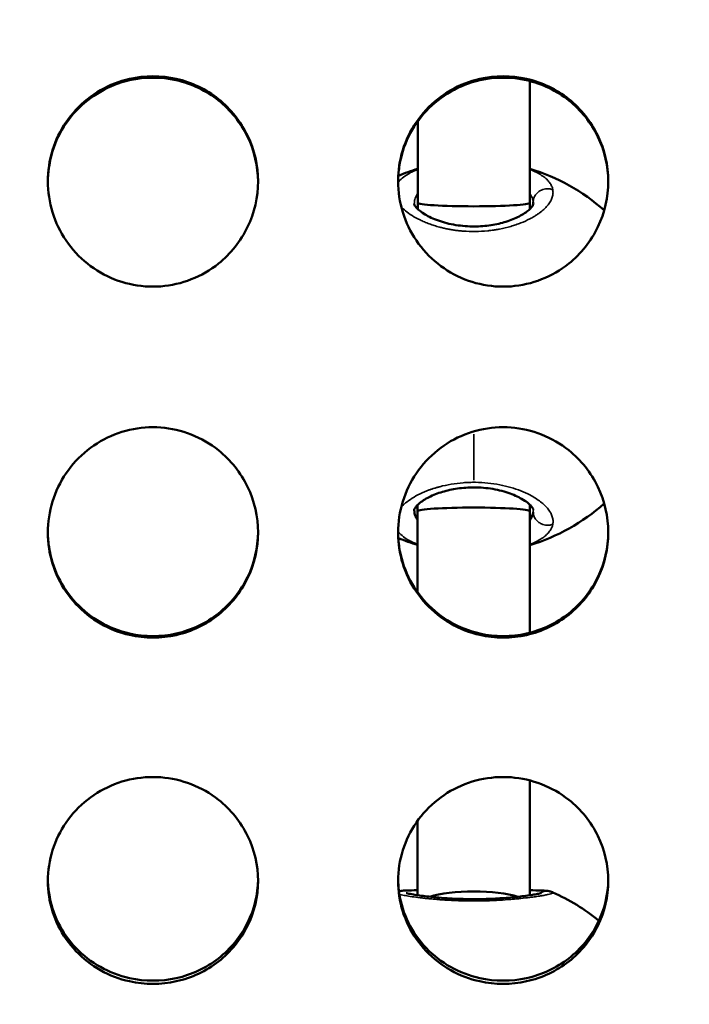
# Model space of a CAD drawing. Units: millimetres. Extents: x -12549 to 22108, y 13151 to 19301.
# Drawn here: x -4526 to -4431, y 16466 to 16607 of the extents above; entities that cross this region are included whole.
import ezdxf

# ---------------------------------------------------------------- set-up
doc = ezdxf.new("R2010")
doc.units = ezdxf.units.MM
doc.layers.add('MD_Visible', color=7, linetype='Continuous', lineweight=50)
doc.layers.add('MD_Visible Narrow', color=7, linetype='Continuous', lineweight=35)
doc.styles.get("Standard").update_dxf_attribs({"font": 'Square-721-BT.ttf'})
doc.dimstyles.new('OLCU', dxfattribs={"dimtxt": 300, "dimasz": 150, "dimexe": 0.18, "dimexo": 0.0625, "dimgap": 50, "dimtad": 1, "dimdec": 0, "dimlfac": 0.1, "dimrnd": 5, "dimzin": 0, "dimdsep": 46, "dimtxsty": 'Standard', "dimcen": 0.09, "dimse1": 1, "dimse2": 1, "dimadec": 0, "dimazin": 0, "dimtfac": 1, "dimtdec": 0, "dimtofl": 0, "dimtmove": 0, "dimatfit": 3, "dimfxl": 1, "dimtolj": 1, "dimtzin": 0, "dimarcsym": 0})

# ---------------------------------------------------------------- blocks, each defined once
blk = doc.blocks.new('*D4')
at = {"color": 0, "lineweight": -2, "transparency": 16777216}
blk.add_line((-11781.67, 18870.72), (-1915.86, 18870.72), dxfattribs=at)
at = {"color": 0, "transparency": 16777216}
for points in [[(-11781.67, 18904.05), (-11781.67, 18837.39), (-11981.67, 18870.72)], [(-1915.86, 18904.05), (-1915.86, 18837.39), (-1715.86, 18870.72)]]:
    blk.add_solid(points, dxfattribs=at)
at = {"layer": 'Defpoints', "color": 0, "transparency": 16777216}
for p in [(-1715.86, 18870.72), (-11981.67, 16549.73), (-1715.86, 15579.73)]:
    blk.add_point(p, dxfattribs=at)
at = {"color": 0, "transparency": 16777216, "insert": (-6848.76, 19104.35), "char_height": 300, "attachment_point": 5}
blk.add_mtext('\\A1;1025', dxfattribs=at)
blk = doc.blocks.new('*D5')
at = {"color": 0, "lineweight": -2, "transparency": 16777216}
blk.add_line((-12120.03, 18517.11), (-12120.03, 13350.93), dxfattribs=at)
at = {"color": 0, "transparency": 16777216}
for points in [[(-12153.37, 18517.11), (-12086.7, 18517.11), (-12120.03, 18717.11)], [(-12153.37, 13350.93), (-12086.7, 13350.93), (-12120.03, 13150.93)]]:
    blk.add_solid(points, dxfattribs=at)
at = {"layer": 'Defpoints', "color": 0, "transparency": 16777216}
for p in [(-6138.92, 18717.11), (-12120.03, 13150.93), (-4101.62, 13150.93)]:
    blk.add_point(p, dxfattribs=at)
at = {"color": 0, "transparency": 16777216, "insert": (-12351.85, 15934.02), "char_height": 300, "attachment_point": 5, "rotation": 90}
blk.add_mtext('\\A1;555', dxfattribs=at)

msp = doc.modelspace()

# ---------------------------------------------------------------- linework, layer by layer
at = {"layer": 'MD_Visible'}
for p, q in [((-4453.57, 16580.71), (-4453.57, 16598.08)), ((-4469.57, 16580.71), (-4469.57, 16592.33)), ((-4469.57, 16579.83), (-4469.57, 16580.71)), ((-4453.57, 16579.81), (-4453.57, 16580.71)), ((-4453.58, 16539.04), (-4453.58, 16539.04)), ((-4469.58, 16536.74), (-4469.58, 16537.63)), ((-4469.58, 16525.14), (-4469.58, 16536.74)), ((-4453.58, 16536.74), (-4453.58, 16537.65)), ((-4453.58, 16519.38), (-4453.58, 16536.74)), ((-4469.58, 16524.97), (-4469.58, 16524.97)), ((-4453.58, 16481.94), (-4453.58, 16498.31)), ((-4469.58, 16481.94), (-4469.58, 16492.58))]:
    msp.add_line(p, q, dxfattribs=at)
at = {"layer": 'MD_Visible', "extrusion": (0, 0, -1)}
for centre, start, end in [((4461.56, 16558.73), 67.3618, 73.3776), ((4461.56, 16558.73), 106.5807, 131.662), ((4461.56, 16558.73), 228.3384, 253.4274), ((4461.56, 16558.73), 286.6305, 292.6382), ((4461.56, 16456.71), 113.7068, 129.5891)]:
    msp.add_arc(centre, 28, start, end, dxfattribs=at)
for centre, major_axis, ratio, start_param, end_param in [((-4461.57, 16580.71), (-8, 0), 0.062197, 3.141609, 6.278849), ((-4461.57, 16580.71), (-8, 0), 0.062197, -0.00002, 0.000017), ((-4463.86, 16579.62), (10.78, 1.18), 0.471663, 6.270844, 6.331631), ((-4463.86, 16579.62), (10.78, 1.18), 0.471663, 0.051823, 0.051825)]:
    msp.add_ellipse(centre, major_axis=major_axis, ratio=ratio, start_param=start_param, end_param=end_param, dxfattribs=at)
at = {"layer": 'MD_Visible'}
for centre, major_axis, ratio, start_param, end_param in [((-4461.58, 16536.74), (-8, 0), 0.06199, 3.141594, 6.282828), ((-4461.58, 16536.74), (-8, 0), 0.06199, -0.000004, 0.000001), ((-4461.57, 16480.52), (8, 0), 0.244103, 0.663818, 2.47648), ((-4461.57, 16480.52), (8, 0), 0.244103, 0.523396, 0.523413)]:
    msp.add_ellipse(centre, major_axis=major_axis, ratio=ratio, start_param=start_param, end_param=end_param, dxfattribs=at)
for points, knots in [([(-4492.37, 16583.79), (-4492.37, 16581.54), (-4493.39, 16577.05), (-4498.17, 16571.03), (-4504.72, 16568.45), (-4510.76, 16568.92), (-4516.39, 16571.12), (-4521.72, 16576.87), (-4522.88, 16584.61), (-4520.64, 16591.85), (-4516.39, 16596.42), (-4510.05, 16598.9), (-4503.92, 16598.9), (-4497.69, 16595.91), (-4493.39, 16590.52), (-4492.37, 16586.03), (-4492.37, 16583.79)], [-3.141593, -3.141593, -3.141593, -3.141593, -2.692794, -2.243995, -1.645596, -1.346397, -1.047198, -0.448799, 0.1496, 0.448799, 1.047198, 1.346397, 1.795196, 2.243995, 2.692794, 3.141593, 3.141593, 3.141593, 3.141593]), ([(-4492.37, 16583.72), (-4492.38, 16585.93), (-4492.89, 16588.14), (-4493.85, 16590.13), (-4494.83, 16592.14), (-4496.26, 16593.93), (-4498.01, 16595.32), (-4499.77, 16596.71), (-4501.84, 16597.7), (-4504.03, 16598.2), (-4506.22, 16598.69), (-4508.52, 16598.69), (-4510.7, 16598.2), (-4512.16, 16597.87), (-4513.57, 16597.32), (-4514.87, 16596.57), (-4517.46, 16595.09), (-4519.58, 16592.81), (-4520.88, 16590.14), (-4521.54, 16588.8), (-4521.98, 16587.36), (-4522.2, 16585.88), (-4522.31, 16585.18), (-4522.36, 16584.47), (-4522.37, 16583.75)], [-3.137267, -3.137267, -3.137267, -3.137267, -2.692794, -2.692794, -2.692794, -2.243995, -2.243995, -2.243995, -1.795196, -1.795196, -1.795196, -1.346397, -1.346397, -1.346397, -1.047198, -1.047198, -1.047198, -0.448799, -0.448799, -0.448799, -0.1496, -0.1496, -0.1496, -0.006408, -0.006408, -0.006408, -0.006408]), ([(-4442.37, 16583.79), (-4442.37, 16581.54), (-4443.39, 16577.05), (-4448.17, 16571.03), (-4454.72, 16568.45), (-4460.76, 16568.92), (-4466.39, 16571.12), (-4471.72, 16576.87), (-4472.88, 16584.61), (-4470.64, 16591.85), (-4466.39, 16596.42), (-4460.05, 16598.9), (-4453.92, 16598.9), (-4447.69, 16595.91), (-4443.39, 16590.52), (-4442.37, 16586.03), (-4442.37, 16583.79)], [-3.141593, -3.141593, -3.141593, -3.141593, -2.692794, -2.243995, -1.645596, -1.346397, -1.047198, -0.448799, 0.1496, 0.448799, 1.047198, 1.346397, 1.795196, 2.243995, 2.692794, 3.141593, 3.141593, 3.141593, 3.141593]), ([(-4442.37, 16583.72), (-4442.38, 16585.93), (-4442.89, 16588.14), (-4443.85, 16590.13), (-4444.83, 16592.14), (-4446.26, 16593.93), (-4448.01, 16595.32), (-4449.77, 16596.71), (-4451.84, 16597.7), (-4454.03, 16598.2), (-4456.22, 16598.69), (-4458.52, 16598.69), (-4460.7, 16598.2), (-4462.16, 16597.87), (-4463.57, 16597.32), (-4464.87, 16596.57), (-4467.46, 16595.09), (-4469.58, 16592.81), (-4470.88, 16590.14), (-4471.54, 16588.8), (-4471.98, 16587.36), (-4472.2, 16585.88), (-4472.31, 16585.18), (-4472.36, 16584.47), (-4472.37, 16583.75)], [-3.137267, -3.137267, -3.137267, -3.137267, -2.692794, -2.692794, -2.692794, -2.243995, -2.243995, -2.243995, -1.795196, -1.795196, -1.795196, -1.346397, -1.346397, -1.346397, -1.047198, -1.047198, -1.047198, -0.448799, -0.448799, -0.448799, -0.1496, -0.1496, -0.1496, -0.006408, -0.006408, -0.006408, -0.006408]), ([(-4470.06, 16580.54), (-4470.06, 16580.54), (-4470.07, 16580.5), (-4469.96, 16580.29), (-4469.85, 16580.12), (-4469.41, 16579.66), (-4469.02, 16579.35), (-4468.01, 16578.74), (-4467.36, 16578.44), (-4465.88, 16577.91), (-4465.02, 16577.69), (-4463.28, 16577.41), (-4462.37, 16577.34), (-4460.69, 16577.35), (-4459.88, 16577.41), (-4458.36, 16577.64), (-4457.64, 16577.81), (-4456.28, 16578.23), (-4455.64, 16578.5), (-4454.52, 16579.07), (-4454.05, 16579.39), (-4453.38, 16579.97), (-4453.19, 16580.24), (-4453.06, 16580.5), (-4453.06, 16580.54), (-4453.06, 16580.54)], [0, 0, 0, 0, 0.229646, 0.229646, 0.446514, 0.446514, 0.729991, 0.729991, 1.017384, 1.017384, 1.307255, 1.307255, 1.573248, 1.573248, 1.813351, 1.813351, 2.053688, 2.053688, 2.315938, 2.315938, 2.603047, 2.603047, 2.894816, 2.894816, 3.132134, 3.132134, 3.132134, 3.132134]), ([(-4492.37, 16533.68), (-4492.37, 16531.43), (-4493.39, 16526.94), (-4497.69, 16521.55), (-4503.92, 16518.56), (-4510.05, 16518.57), (-4516.39, 16521.04), (-4520.64, 16525.61), (-4522.88, 16532.85), (-4521.72, 16540.59), (-4516.39, 16546.34), (-4510.76, 16548.54), (-4504.72, 16549.01), (-4498.17, 16546.43), (-4493.39, 16540.41), (-4492.37, 16535.92), (-4492.37, 16533.68)], [-3.141593, -3.141593, -3.141593, -3.141593, -2.692794, -2.243995, -1.795196, -1.346397, -1.047198, -0.448799, -0.1496, 0.448799, 1.047198, 1.346397, 1.645596, 2.243995, 2.692794, 3.141593, 3.141593, 3.141593, 3.141593]), ([(-4442.37, 16533.68), (-4442.37, 16531.43), (-4443.39, 16526.94), (-4447.69, 16521.55), (-4453.92, 16518.56), (-4460.05, 16518.57), (-4466.39, 16521.04), (-4470.64, 16525.61), (-4472.88, 16532.85), (-4471.72, 16540.59), (-4466.39, 16546.34), (-4460.76, 16548.54), (-4454.72, 16549.01), (-4448.17, 16546.43), (-4443.39, 16540.41), (-4442.37, 16535.92), (-4442.37, 16533.68)], [-3.141593, -3.141593, -3.141593, -3.141593, -2.692794, -2.243995, -1.795196, -1.346397, -1.047198, -0.448799, -0.1496, 0.448799, 1.047198, 1.346397, 1.645596, 2.243995, 2.692794, 3.141593, 3.141593, 3.141593, 3.141593]), ([(-4453.06, 16536.93), (-4453.06, 16536.93), (-4453.07, 16537.1), (-4453.64, 16537.75), (-4454.11, 16538.13), (-4455.26, 16538.79), (-4455.92, 16539.09), (-4457.42, 16539.6), (-4458.29, 16539.81), (-4460.04, 16540.07), (-4460.93, 16540.13), (-4462.61, 16540.1), (-4463.41, 16540.03), (-4464.92, 16539.79), (-4465.64, 16539.61), (-4466.98, 16539.18), (-4467.62, 16538.91), (-4468.71, 16538.33), (-4469.16, 16538.01), (-4469.79, 16537.43), (-4469.96, 16537.18), (-4470.07, 16536.95), (-4470.06, 16536.93), (-4470.06, 16536.92)], [0, 0, 0, 0, 0.411814, 0.411814, 0.751415, 0.751415, 1.035989, 1.035989, 1.324469, 1.324469, 1.588367, 1.588367, 1.827732, 1.827732, 2.068992, 2.068992, 2.333084, 2.333084, 2.621167, 2.621167, 2.914098, 2.914098, 3.130062, 3.130062, 3.130062, 3.130062]), ([(-4469.58, 16535.45), (-4469.59, 16535.46), (-4469.73, 16535.67), (-4469.95, 16536.09), (-4470.05, 16536.58), (-4470.06, 16536.86), (-4470.06, 16536.92)], [22.659157, 22.659157, 22.659157, 22.659157, 22.746161, 24.009836, 25.273512, 25.622114, 25.622114, 25.622114, 25.622114]), ([(-4453.09, 16536.56), (-4453.11, 16536.4), (-4453.2, 16536.08), (-4453.38, 16535.7), (-4453.52, 16535.48), (-4453.58, 16535.41)], [0.000014, 0.000014, 0.000014, 0.000014, 0.947757, 1.895513, 2.355413, 2.355413, 2.355413, 2.355413]), ([(-4522.37, 16533.68), (-4522.36, 16532.98), (-4522.31, 16532.28), (-4522.2, 16531.58), (-4521.98, 16530.1), (-4521.54, 16528.67), (-4520.88, 16527.33), (-4519.58, 16524.65), (-4517.46, 16522.38), (-4514.87, 16520.89), (-4513.57, 16520.14), (-4512.16, 16519.6), (-4510.7, 16519.27), (-4508.52, 16518.77), (-4506.22, 16518.77), (-4504.03, 16519.27), (-4501.84, 16519.76), (-4499.77, 16520.75), (-4498.01, 16522.14), (-4496.26, 16523.53), (-4494.83, 16525.32), (-4493.85, 16527.33), (-4492.89, 16529.32), (-4492.38, 16531.53), (-4492.37, 16533.74)], [0.008036, 0.008036, 0.008036, 0.008036, 0.1496, 0.1496, 0.1496, 0.448799, 0.448799, 0.448799, 1.047198, 1.047198, 1.047198, 1.346397, 1.346397, 1.346397, 1.795196, 1.795196, 1.795196, 2.243995, 2.243995, 2.243995, 2.692794, 2.692794, 2.692794, 3.137267, 3.137267, 3.137267, 3.137267]), ([(-4472.37, 16533.68), (-4472.36, 16532.98), (-4472.31, 16532.28), (-4472.2, 16531.58), (-4471.98, 16530.1), (-4471.54, 16528.67), (-4470.88, 16527.33), (-4469.58, 16524.65), (-4467.46, 16522.38), (-4464.87, 16520.89), (-4463.57, 16520.14), (-4462.16, 16519.6), (-4460.7, 16519.27), (-4458.52, 16518.77), (-4456.22, 16518.77), (-4454.03, 16519.27), (-4451.84, 16519.76), (-4449.77, 16520.75), (-4448.01, 16522.14), (-4446.26, 16523.53), (-4444.83, 16525.32), (-4443.85, 16527.33), (-4442.89, 16529.32), (-4442.38, 16531.53), (-4442.37, 16533.74)], [0.008036, 0.008036, 0.008036, 0.008036, 0.1496, 0.1496, 0.1496, 0.448799, 0.448799, 0.448799, 1.047198, 1.047198, 1.047198, 1.346397, 1.346397, 1.346397, 1.795196, 1.795196, 1.795196, 2.243995, 2.243995, 2.243995, 2.692794, 2.692794, 2.692794, 3.137267, 3.137267, 3.137267, 3.137267]), ([(-4492.37, 16483.99), (-4492.37, 16481.78), (-4493.39, 16477.37), (-4497.69, 16472.09), (-4503.92, 16469.17), (-4510.05, 16469.17), (-4516.39, 16471.59), (-4520.64, 16476.07), (-4522.88, 16483.17), (-4521.72, 16490.79), (-4516.39, 16496.46), (-4510.76, 16498.64), (-4504.72, 16499.1), (-4498.17, 16496.56), (-4493.39, 16490.61), (-4492.37, 16486.19), (-4492.37, 16483.99)], [-3.141593, -3.141593, -3.141593, -3.141593, -2.692794, -2.243995, -1.795196, -1.346397, -1.047198, -0.448799, -0.1496, 0.448799, 1.047198, 1.346397, 1.645596, 2.243995, 2.692794, 3.141593, 3.141593, 3.141593, 3.141593]), ([(-4442.37, 16483.99), (-4442.37, 16481.78), (-4443.39, 16477.37), (-4447.69, 16472.09), (-4453.92, 16469.17), (-4460.05, 16469.17), (-4466.39, 16471.59), (-4470.64, 16476.07), (-4472.88, 16483.17), (-4471.72, 16490.79), (-4466.39, 16496.46), (-4460.76, 16498.64), (-4454.72, 16499.1), (-4448.17, 16496.56), (-4443.39, 16490.61), (-4442.37, 16486.19), (-4442.37, 16483.99)], [-3.141593, -3.141593, -3.141593, -3.141593, -2.692794, -2.243995, -1.795196, -1.346397, -1.047198, -0.448799, -0.1496, 0.448799, 1.047198, 1.346397, 1.645596, 2.243995, 2.692794, 3.141593, 3.141593, 3.141593, 3.141593]), ([(-4522.36, 16484.14), (-4522.36, 16483.49), (-4522.3, 16482.83), (-4522.2, 16482.18), (-4521.98, 16480.74), (-4521.54, 16479.32), (-4520.88, 16478.01), (-4519.58, 16475.38), (-4517.46, 16473.16), (-4514.87, 16471.7), (-4513.57, 16470.97), (-4512.16, 16470.44), (-4510.7, 16470.11), (-4508.52, 16469.63), (-4506.22, 16469.63), (-4504.03, 16470.11), (-4501.84, 16470.6), (-4499.77, 16471.57), (-4498.01, 16472.93), (-4496.26, 16474.29), (-4494.83, 16476.04), (-4493.85, 16478.01), (-4492.91, 16479.93), (-4492.4, 16482.05), (-4492.37, 16484.18)], [0.01558, 0.01558, 0.01558, 0.01558, 0.1496, 0.1496, 0.1496, 0.448799, 0.448799, 0.448799, 1.047198, 1.047198, 1.047198, 1.346397, 1.346397, 1.346397, 1.795196, 1.795196, 1.795196, 2.243995, 2.243995, 2.243995, 2.692794, 2.692794, 2.692794, 3.128468, 3.128468, 3.128468, 3.128468]), ([(-4472.36, 16484.14), (-4472.36, 16483.49), (-4472.3, 16482.83), (-4472.2, 16482.18), (-4471.98, 16480.74), (-4471.54, 16479.32), (-4470.88, 16478.01), (-4469.58, 16475.38), (-4467.46, 16473.16), (-4464.87, 16471.7), (-4463.57, 16470.97), (-4462.16, 16470.44), (-4460.7, 16470.11), (-4458.52, 16469.63), (-4456.22, 16469.63), (-4454.03, 16470.11), (-4451.84, 16470.6), (-4449.77, 16471.57), (-4448.01, 16472.93), (-4446.26, 16474.29), (-4444.83, 16476.04), (-4443.85, 16478.01), (-4442.91, 16479.93), (-4442.4, 16482.05), (-4442.37, 16484.18)], [0.01558, 0.01558, 0.01558, 0.01558, 0.1496, 0.1496, 0.1496, 0.448799, 0.448799, 0.448799, 1.047198, 1.047198, 1.047198, 1.346397, 1.346397, 1.346397, 1.795196, 1.795196, 1.795196, 2.243995, 2.243995, 2.243995, 2.692794, 2.692794, 2.692794, 3.128468, 3.128468, 3.128468, 3.128468]), ([(-4472.25, 16482.52), (-4472.21, 16482.53), (-4472.17, 16482.53), (-4471.88, 16482.58), (-4471.66, 16482.59), (-4471.03, 16482.62), (-4470.6, 16482.63), (-4469.93, 16482.64), (-4469.76, 16482.64), (-4469.58, 16482.64)], [0.117665, 0.117665, 0.117665, 0.117665, 0.1490171, 0.1490171, 0.3565742, 0.3565742, 0.6238269, 0.6238269, 0.710192, 0.710192, 0.710192, 0.710192]), ([(-4471.22, 16482.25), (-4471.22, 16482.25), (-4471.22, 16482.25), (-4471.18, 16482.24), (-4471.09, 16482.21), (-4470.79, 16482.15), (-4470.51, 16482.09), (-4469.66, 16481.95), (-4469.02, 16481.86), (-4467.43, 16481.67), (-4466.45, 16481.58), (-4464.41, 16481.44), (-4463.34, 16481.4), (-4461.33, 16481.37), (-4460.36, 16481.38), (-4458.57, 16481.45), (-4457.71, 16481.5), (-4456.09, 16481.63), (-4455.32, 16481.71), (-4453.91, 16481.88), (-4453.28, 16481.98), (-4452.55, 16482.1), (-4452.34, 16482.15), (-4452.04, 16482.21), (-4451.93, 16482.24), (-4451.91, 16482.25), (-4451.9, 16482.25), (-4451.9, 16482.25)], [0.35595, 0.35595, 0.35595, 0.35595, 0.392824, 0.392824, 0.524706, 0.524706, 0.751383, 0.751383, 1.078207, 1.078207, 1.434105, 1.434105, 1.756613, 1.756613, 2.039155, 2.039155, 2.312401, 2.312401, 2.607392, 2.607392, 2.938125, 2.938125, 3.113906, 3.113906, 3.27662, 3.27662, 3.298471, 3.298471, 3.298471, 3.298471]), ([(-4453.58, 16482.64), (-4452.94, 16482.64), (-4452.41, 16482.63), (-4451.68, 16482.61), (-4451.43, 16482.59), (-4451.08, 16482.55), (-4450.96, 16482.54), (-4450.69, 16482.48), (-4450.52, 16482.44), (-4450.31, 16482.35)], [2.5473186, 2.5473186, 2.5473186, 2.5473186, 2.8483322, 2.8483322, 3.0537361, 3.0537361, 3.1560375, 3.1560375, 3.2605257, 3.2605257, 3.2605257, 3.2605257])]:
    msp.add_open_spline(points, degree=3, knots=knots, dxfattribs=at)
msp.add_open_spline([(-4470.06, 16536.92), (-4470.06, 16536.92), (-4470.06, 16536.92), (-4470.06, 16536.93)], degree=3, dxfattribs=at)
at = {"layer": 'MD_Visible Narrow'}
for p, q in [((-4469.57, 16591.75), (-4469.57, 16581.29)), ((-4469.57, 16580.67), (-4469.57, 16579.88)), ((-4469.58, 16537.58), (-4469.58, 16536.79)), ((-4469.58, 16536.16), (-4469.58, 16525.72)), ((-4469.58, 16524.97), (-4469.58, 16524.97)), ((-4469.58, 16492.05), (-4469.58, 16482.47))]:
    msp.add_line(p, q, dxfattribs=at)
at = {"layer": 'MD_Visible Narrow', "extrusion": (0, 0, -1)}
for centre, major_axis, ratio, start_param, end_param in [((-4461.57, 16580.71), (-8, 0), 0.062197, -0.00412, -0.000236), ((-4463.86, 16537.84), (-10.78, 1.18), 0.471669, 3.093334, 3.157037), ((-4463.86, 16537.84), (-10.78, 1.18), 0.471669, 3.089783, 3.089795)]:
    msp.add_ellipse(centre, major_axis=major_axis, ratio=ratio, start_param=start_param, end_param=end_param, dxfattribs=at)
at = {"layer": 'MD_Visible Narrow'}
for centre, major_axis, ratio, start_param, end_param in [((-4461.56, 16558.73), (0, 28), 0.000016, 1.975355, 2.248765), ((-4461.58, 16536.74), (-8, 0), 0.06199, -0.00034, -0.000022)]:
    msp.add_ellipse(centre, major_axis=major_axis, ratio=ratio, start_param=start_param, end_param=end_param, dxfattribs=at)
for points, knots in [([(-4469.57, 16585.47), (-4469.59, 16585.46), (-4469.6, 16585.45), (-4469.62, 16585.45), (-4469.82, 16585.37), (-4470.01, 16585.29), (-4470.19, 16585.21), (-4470.37, 16585.12), (-4470.55, 16585.04), (-4470.71, 16584.95), (-4471.05, 16584.77), (-4471.34, 16584.58), (-4471.6, 16584.38), (-4471.86, 16584.19), (-4472.07, 16583.98), (-4472.25, 16583.77), (-4472.29, 16583.72), (-4472.33, 16583.68), (-4472.36, 16583.63)], [-34.167993, -34.167993, -34.167993, -34.167993, -34.119241, -34.119241, -34.119241, -33.487404, -33.487404, -33.487404, -32.855566, -32.855566, -32.855566, -31.59189, -31.59189, -31.59189, -30.328214, -30.328214, -30.328214, -30.051311, -30.051311, -30.051311, -30.051311]), ([(-4450.29, 16582.59), (-4450.3, 16582.67), (-4450.32, 16582.76), (-4450.35, 16582.84), (-4450.38, 16582.93), (-4450.41, 16583.02), (-4450.45, 16583.1), (-4450.52, 16583.27), (-4450.62, 16583.44), (-4450.74, 16583.6), (-4450.86, 16583.76), (-4451, 16583.92), (-4451.16, 16584.08), (-4451.33, 16584.23), (-4451.51, 16584.38), (-4451.72, 16584.52), (-4452.13, 16584.81), (-4452.63, 16585.08), (-4453.2, 16585.33), (-4453.32, 16585.38), (-4453.45, 16585.43), (-4453.57, 16585.47)], [-53.074259, -53.074259, -53.074259, -53.074259, -52.600497, -52.600497, -52.600497, -52.126619, -52.126619, -52.126619, -51.178862, -51.178862, -51.178862, -50.231105, -50.231105, -50.231105, -49.283349, -49.283349, -49.283349, -47.387835, -47.387835, -47.387835, -46.99324, -46.99324, -46.99324, -46.99324]), ([(-4471.92, 16580.14), (-4471.74, 16579.95), (-4471.54, 16579.76), (-4471.31, 16579.57), (-4471.03, 16579.34), (-4470.72, 16579.11), (-4470.37, 16578.89), (-4470.03, 16578.67), (-4469.65, 16578.46), (-4469.24, 16578.27), (-4469.04, 16578.17), (-4468.82, 16578.07), (-4468.61, 16577.98), (-4468.39, 16577.89), (-4468.16, 16577.8), (-4467.93, 16577.71), (-4467.81, 16577.67), (-4467.69, 16577.63), (-4467.57, 16577.58), (-4467.45, 16577.54), (-4467.33, 16577.5), (-4467.2, 16577.46), (-4467.08, 16577.43), (-4466.95, 16577.39), (-4466.82, 16577.35), (-4466.7, 16577.31), (-4466.57, 16577.28), (-4466.44, 16577.24), (-4466.4, 16577.23), (-4466.35, 16577.22), (-4466.31, 16577.21), (-4466.26, 16577.2), (-4466.22, 16577.19), (-4466.18, 16577.18), (-4466.09, 16577.16), (-4466, 16577.13), (-4465.91, 16577.11), (-4465.73, 16577.07), (-4465.55, 16577.03), (-4465.37, 16577), (-4465.28, 16576.98), (-4465.19, 16576.96), (-4465.1, 16576.94), (-4465.01, 16576.93), (-4464.92, 16576.91), (-4464.82, 16576.9), (-4464.73, 16576.88), (-4464.64, 16576.86), (-4464.54, 16576.85), (-4464.45, 16576.84), (-4464.35, 16576.82), (-4464.26, 16576.81), (-4464.16, 16576.79), (-4464.07, 16576.78), (-4463.97, 16576.77), (-4463.88, 16576.76), (-4463.78, 16576.75), (-4463.68, 16576.74), (-4463.59, 16576.73), (-4463.49, 16576.72), (-4463.39, 16576.71), (-4463.35, 16576.7), (-4463.3, 16576.7), (-4463.25, 16576.69), (-4463.2, 16576.69), (-4463.15, 16576.69), (-4463.1, 16576.68), (-4462.52, 16576.64), (-4461.92, 16576.62), (-4461.34, 16576.62), (-4460.75, 16576.63), (-4460.16, 16576.66), (-4459.58, 16576.72), (-4459.5, 16576.73), (-4459.43, 16576.74), (-4459.36, 16576.75), (-4459.29, 16576.75), (-4459.22, 16576.76), (-4459.14, 16576.77), (-4459, 16576.79), (-4458.86, 16576.81), (-4458.72, 16576.83), (-4458.64, 16576.84), (-4458.57, 16576.85), (-4458.5, 16576.86), (-4458.47, 16576.87), (-4458.43, 16576.87), (-4458.4, 16576.88), (-4458.36, 16576.88), (-4458.33, 16576.89), (-4458.29, 16576.9), (-4458.26, 16576.9), (-4458.22, 16576.91), (-4458.19, 16576.91), (-4458.15, 16576.92), (-4458.12, 16576.93), (-4458.08, 16576.93), (-4458.07, 16576.94), (-4458.05, 16576.94), (-4458.03, 16576.94), (-4458.02, 16576.95), (-4458, 16576.95), (-4457.98, 16576.95), (-4457.96, 16576.96), (-4457.95, 16576.96), (-4457.93, 16576.96), (-4457.92, 16576.96), (-4457.91, 16576.97), (-4457.9, 16576.97), (-4457.9, 16576.97), (-4457.9, 16576.97), (-4457.89, 16576.97), (-4457.89, 16576.97), (-4457.88, 16576.97), (-4457.88, 16576.97), (-4457.33, 16577.08), (-4456.8, 16577.21), (-4456.29, 16577.35), (-4456.04, 16577.43), (-4455.79, 16577.5), (-4455.55, 16577.59), (-4455.31, 16577.67), (-4455.08, 16577.75), (-4454.85, 16577.84), (-4454.4, 16578.02), (-4453.97, 16578.21), (-4453.58, 16578.42), (-4453.44, 16578.49), (-4453.29, 16578.57), (-4453.15, 16578.65), (-4453.01, 16578.73), (-4452.88, 16578.81), (-4452.75, 16578.89), (-4452.62, 16578.97), (-4452.5, 16579.06), (-4452.38, 16579.14), (-4452.26, 16579.22), (-4452.14, 16579.31), (-4452.03, 16579.39), (-4451.81, 16579.57), (-4451.61, 16579.74), (-4451.43, 16579.91), (-4451.25, 16580.09), (-4451.09, 16580.27), (-4450.95, 16580.45), (-4450.81, 16580.62), (-4450.69, 16580.8), (-4450.59, 16580.98), (-4450.5, 16581.16), (-4450.42, 16581.34), (-4450.36, 16581.52), (-4450.31, 16581.7), (-4450.27, 16581.88), (-4450.26, 16582.06), (-4450.25, 16582.24), (-4450.26, 16582.41), (-4450.29, 16582.59)], [-23.792081, -23.792081, -23.792081, -23.792081, -22.746161, -22.746161, -22.746161, -21.482485, -21.482485, -21.482485, -20.21881, -20.21881, -20.21881, -19.586972, -19.586972, -19.586972, -18.955134, -18.955134, -18.955134, -18.639215, -18.639215, -18.639215, -18.323296, -18.323296, -18.323296, -18.007377, -18.007377, -18.007377, -17.691458, -17.691458, -17.691458, -17.586152, -17.586152, -17.586152, -17.480846, -17.480846, -17.480846, -17.270233, -17.270233, -17.270233, -16.849008, -16.849008, -16.849008, -16.638395, -16.638395, -16.638395, -16.427783, -16.427783, -16.427783, -16.21717, -16.21717, -16.21717, -16.006558, -16.006558, -16.006558, -15.795945, -15.795945, -15.795945, -15.585332, -15.585332, -15.585332, -15.37472, -15.37472, -15.37472, -15.269414, -15.269414, -15.269414, -15.164107, -15.164107, -15.164107, -13.900432, -13.900432, -13.900432, -12.636756, -12.636756, -12.636756, -12.478797, -12.478797, -12.478797, -12.320837, -12.320837, -12.320837, -12.004918, -12.004918, -12.004918, -11.846959, -11.846959, -11.846959, -11.767979, -11.767979, -11.767979, -11.688999, -11.688999, -11.688999, -11.61002, -11.61002, -11.61002, -11.53104, -11.53104, -11.53104, -11.49155, -11.49155, -11.49155, -11.45206, -11.45206, -11.45206, -11.41257, -11.41257, -11.41257, -11.392825, -11.392825, -11.392825, -11.382953, -11.382953, -11.382953, -11.37308, -11.37308, -11.37308, -10.109405, -10.109405, -10.109405, -9.477567, -9.477567, -9.477567, -8.845729, -8.845729, -8.845729, -7.582054, -7.582054, -7.582054, -7.108175, -7.108175, -7.108175, -6.634297, -6.634297, -6.634297, -6.160419, -6.160419, -6.160419, -5.68654, -5.68654, -5.68654, -4.738784, -4.738784, -4.738784, -3.791027, -3.791027, -3.791027, -2.84327, -2.84327, -2.84327, -1.895513, -1.895513, -1.895513, -0.947757, -0.947757, -0.947757, 0.000116, 0.000116, 0.000116, 0.000116]), ([(-4470.06, 16580.54), (-4470.06, 16580.6), (-4470.05, 16580.88), (-4469.95, 16581.37), (-4469.73, 16581.8), (-4469.58, 16582), (-4469.57, 16582.02)], [27.434144, 27.434144, 27.434144, 27.434144, 27.800863, 29.064539, 30.328214, 30.402342, 30.402342, 30.402342, 30.402342]), ([(-4453.57, 16582.05), (-4453.52, 16581.97), (-4453.37, 16581.75), (-4453.23, 16581.44), (-4453.13, 16581.12), (-4453.1, 16580.96), (-4453.09, 16580.88)], [50.705173, 50.705173, 50.705173, 50.705173, 51.178862, 52.126619, 52.600497, 53.074258, 53.074258, 53.074258, 53.074258]), ([(-4450.29, 16582.59), (-4450.46, 16582.65), (-4450.73, 16582.71), (-4451.29, 16582.73), (-4451.84, 16582.61), (-4452.4, 16582.27), (-4452.77, 16581.87), (-4453.02, 16581.4), (-4453.08, 16581.05), (-4453.09, 16580.88)], [0, 0, 0, 0, 0.1428571, 0.2142857, 0.4285714, 0.5714286, 0.7142857, 0.8571429, 0.999998, 0.999998, 0.999998, 0.999998]), ([(-4461.56, 16540.84), (-4461.63, 16540.84), (-4461.84, 16540.84), (-4462.21, 16540.83), (-4462.65, 16540.81), (-4463.53, 16540.75), (-4464.82, 16540.59), (-4465.97, 16540.34), (-4466.62, 16540.17), (-4466.81, 16540.12), (-4467, 16540.06), (-4467.25, 16539.98), (-4467.5, 16539.9), (-4467.74, 16539.82), (-4468.32, 16539.61), (-4469.26, 16539.22), (-4470.4, 16538.58), (-4471.28, 16537.95), (-4471.73, 16537.52), (-4471.92, 16537.32)], [-39.001587, -39.001587, -39.001587, -39.001587, -38.858025, -38.542106, -38.226187, -37.910268, -36.646593, -35.382917, -35.224957, -35.066998, -34.909039, -34.751079, -34.43516, -34.277201, -34.119241, -32.855566, -31.59189, -30.328214, -29.267212, -29.267212, -29.267212, -29.267212]), ([(-4450.29, 16534.86), (-4450.27, 16534.95), (-4450.25, 16535.12), (-4450.25, 16535.39), (-4450.29, 16535.65), (-4450.38, 16536.01), (-4450.57, 16536.47), (-4450.92, 16537.01), (-4451.4, 16537.54), (-4452, 16538.06), (-4452.72, 16538.57), (-4453.64, 16539.09), (-4454.81, 16539.63), (-4456.26, 16540.13), (-4457.84, 16540.51), (-4459.56, 16540.76), (-4460.74, 16540.83), (-4461.35, 16540.84), (-4461.39, 16540.84), (-4461.45, 16540.84), (-4461.51, 16540.84), (-4461.56, 16540.84), (-4461.56, 16540.84)], [-53.074368, -53.074368, -53.074368, -53.074368, -52.600497, -52.126619, -51.65274, -51.178862, -50.231105, -49.283349, -48.335592, -47.387835, -46.440078, -45.492322, -44.228646, -42.964971, -41.701295, -40.437619, -39.173944, -39.154199, -39.134454, -39.094964, -39.015984, -39.001587, -39.001587, -39.001587, -39.001587]), ([(-4450.29, 16534.86), (-4450.46, 16534.79), (-4450.73, 16534.73), (-4451.29, 16534.71), (-4451.84, 16534.84), (-4452.4, 16535.18), (-4452.77, 16535.58), (-4453.02, 16536.05), (-4453.08, 16536.39), (-4453.09, 16536.56)], [0, 0, 0, 0, 0.1428571, 0.2142857, 0.4285714, 0.5714286, 0.7142857, 0.8571429, 0.9999998, 0.9999998, 0.9999998, 0.9999998]), ([(-4472.36, 16533.83), (-4472.33, 16533.79), (-4472.13, 16533.53), (-4471.65, 16533.08), (-4470.91, 16532.6), (-4470.21, 16532.26), (-4469.81, 16532.09), (-4469.59, 16532), (-4469.58, 16532)], [-23.003946, -23.003946, -23.003946, -23.003946, -22.746161, -21.482485, -20.21881, -19.586972, -18.955134, -18.89675, -18.89675, -18.89675, -18.89675]), ([(-4453.58, 16531.99), (-4453.45, 16532.03), (-4453.26, 16532.11), (-4453, 16532.22), (-4452.73, 16532.35), (-4452.27, 16532.58), (-4451.71, 16532.92), (-4451.15, 16533.37), (-4450.73, 16533.85), (-4450.43, 16534.34), (-4450.32, 16534.69), (-4450.29, 16534.86)], [-6.073663, -6.073663, -6.073663, -6.073663, -5.68654, -5.449601, -5.212662, -4.738784, -3.791027, -2.84327, -1.895513, -0.947757, -0.000015, -0.000015, -0.000015, -0.000015]), ([(-4472.18, 16482.05), (-4472.13, 16482.04), (-4472.08, 16482.03), (-4472.03, 16482.01), (-4471.82, 16481.97), (-4471.58, 16481.93), (-4471.31, 16481.88), (-4471.03, 16481.83), (-4470.72, 16481.78), (-4470.37, 16481.73), (-4470.03, 16481.68), (-4469.65, 16481.63), (-4469.24, 16481.58), (-4469.04, 16481.56), (-4468.82, 16481.53), (-4468.61, 16481.51), (-4468.39, 16481.48), (-4468.16, 16481.46), (-4467.93, 16481.44), (-4467.81, 16481.43), (-4467.69, 16481.41), (-4467.57, 16481.4), (-4467.45, 16481.39), (-4467.33, 16481.38), (-4467.2, 16481.37), (-4467.08, 16481.36), (-4466.95, 16481.35), (-4466.82, 16481.34), (-4466.7, 16481.33), (-4466.57, 16481.32), (-4466.44, 16481.31), (-4466.4, 16481.3), (-4466.35, 16481.3), (-4466.31, 16481.3), (-4466.26, 16481.29), (-4466.22, 16481.29), (-4466.18, 16481.29), (-4466.09, 16481.28), (-4466, 16481.28), (-4465.91, 16481.27), (-4465.73, 16481.26), (-4465.55, 16481.25), (-4465.37, 16481.24), (-4465.28, 16481.23), (-4465.19, 16481.23), (-4465.1, 16481.22), (-4465.01, 16481.22), (-4464.92, 16481.21), (-4464.82, 16481.21), (-4464.73, 16481.2), (-4464.64, 16481.2), (-4464.54, 16481.19), (-4464.45, 16481.19), (-4464.35, 16481.18), (-4464.26, 16481.18), (-4464.16, 16481.18), (-4464.07, 16481.17), (-4463.97, 16481.17), (-4463.88, 16481.16), (-4463.78, 16481.16), (-4463.68, 16481.16), (-4463.59, 16481.15), (-4463.49, 16481.15), (-4463.39, 16481.15), (-4463.35, 16481.15), (-4463.3, 16481.15), (-4463.25, 16481.15), (-4463.2, 16481.14), (-4463.15, 16481.14), (-4463.1, 16481.14), (-4462.52, 16481.13), (-4461.92, 16481.12), (-4461.34, 16481.12), (-4460.75, 16481.13), (-4460.16, 16481.14), (-4459.58, 16481.15), (-4459.5, 16481.16), (-4459.43, 16481.16), (-4459.36, 16481.16), (-4459.29, 16481.16), (-4459.22, 16481.17), (-4459.14, 16481.17), (-4459, 16481.17), (-4458.86, 16481.18), (-4458.72, 16481.19), (-4458.64, 16481.19), (-4458.57, 16481.19), (-4458.5, 16481.2), (-4458.47, 16481.2), (-4458.43, 16481.2), (-4458.4, 16481.2), (-4458.36, 16481.2), (-4458.33, 16481.2), (-4458.29, 16481.21), (-4458.26, 16481.21), (-4458.22, 16481.21), (-4458.19, 16481.21), (-4458.15, 16481.21), (-4458.12, 16481.22), (-4458.08, 16481.22), (-4458.07, 16481.22), (-4458.05, 16481.22), (-4458.03, 16481.22), (-4458.02, 16481.22), (-4458, 16481.22), (-4457.98, 16481.22), (-4457.96, 16481.22), (-4457.95, 16481.22), (-4457.93, 16481.23), (-4457.92, 16481.23), (-4457.91, 16481.23), (-4457.9, 16481.23), (-4457.9, 16481.23), (-4457.9, 16481.23), (-4457.89, 16481.23), (-4457.89, 16481.23), (-4457.88, 16481.23), (-4457.88, 16481.23), (-4457.33, 16481.26), (-4456.8, 16481.3), (-4456.29, 16481.34), (-4456.04, 16481.36), (-4455.79, 16481.38), (-4455.55, 16481.4), (-4455.31, 16481.43), (-4455.08, 16481.45), (-4454.85, 16481.47), (-4454.4, 16481.52), (-4453.97, 16481.57), (-4453.58, 16481.62), (-4453.44, 16481.64), (-4453.29, 16481.66), (-4453.15, 16481.68), (-4453.01, 16481.7), (-4452.88, 16481.71), (-4452.75, 16481.73), (-4452.62, 16481.75), (-4452.5, 16481.77), (-4452.38, 16481.79), (-4452.26, 16481.81), (-4452.14, 16481.83), (-4452.03, 16481.84), (-4451.81, 16481.88), (-4451.61, 16481.91), (-4451.43, 16481.95), (-4451.25, 16481.98), (-4451.09, 16482.02), (-4450.95, 16482.05), (-4450.81, 16482.08), (-4450.69, 16482.11), (-4450.59, 16482.14), (-4450.5, 16482.16), (-4450.42, 16482.19), (-4450.36, 16482.21), (-4450.31, 16482.24), (-4450.27, 16482.26), (-4450.26, 16482.28), (-4450.25, 16482.3), (-4450.26, 16482.32), (-4450.29, 16482.34)], [-24.345345, -24.345345, -24.345345, -24.345345, -24.009836, -24.009836, -24.009836, -22.746161, -22.746161, -22.746161, -21.482485, -21.482485, -21.482485, -20.21881, -20.21881, -20.21881, -19.586972, -19.586972, -19.586972, -18.955134, -18.955134, -18.955134, -18.639215, -18.639215, -18.639215, -18.323296, -18.323296, -18.323296, -18.007377, -18.007377, -18.007377, -17.691458, -17.691458, -17.691458, -17.586152, -17.586152, -17.586152, -17.480846, -17.480846, -17.480846, -17.270233, -17.270233, -17.270233, -16.849008, -16.849008, -16.849008, -16.638395, -16.638395, -16.638395, -16.427783, -16.427783, -16.427783, -16.21717, -16.21717, -16.21717, -16.006558, -16.006558, -16.006558, -15.795945, -15.795945, -15.795945, -15.585332, -15.585332, -15.585332, -15.37472, -15.37472, -15.37472, -15.269414, -15.269414, -15.269414, -15.164107, -15.164107, -15.164107, -13.900432, -13.900432, -13.900432, -12.636756, -12.636756, -12.636756, -12.478797, -12.478797, -12.478797, -12.320837, -12.320837, -12.320837, -12.004918, -12.004918, -12.004918, -11.846959, -11.846959, -11.846959, -11.767979, -11.767979, -11.767979, -11.688999, -11.688999, -11.688999, -11.61002, -11.61002, -11.61002, -11.53104, -11.53104, -11.53104, -11.49155, -11.49155, -11.49155, -11.45206, -11.45206, -11.45206, -11.41257, -11.41257, -11.41257, -11.392825, -11.392825, -11.392825, -11.382953, -11.382953, -11.382953, -11.37308, -11.37308, -11.37308, -10.109405, -10.109405, -10.109405, -9.477567, -9.477567, -9.477567, -8.845729, -8.845729, -8.845729, -7.582054, -7.582054, -7.582054, -7.108175, -7.108175, -7.108175, -6.634297, -6.634297, -6.634297, -6.160419, -6.160419, -6.160419, -5.68654, -5.68654, -5.68654, -4.738784, -4.738784, -4.738784, -3.791027, -3.791027, -3.791027, -2.84327, -2.84327, -2.84327, -1.895513, -1.895513, -1.895513, -0.947757, -0.947757, -0.947757, 0.000116, 0.000116, 0.000116, 0.000116]), ([(-4450.29, 16482.34), (-4450.46, 16482.42), (-4450.73, 16482.49), (-4451.29, 16482.53), (-4451.76, 16482.42), (-4452.1, 16482.24), (-4452.18, 16482.18)], [0, 0, 0, 0, 0.1428571, 0.2142857, 0.4285714, 0.5082054, 0.5082054, 0.5082054, 0.5082054])]:
    msp.add_open_spline(points, degree=3, knots=knots, dxfattribs=at)
for points in [[(-4470.06, 16580.54), (-4470.06, 16580.54), (-4470.06, 16580.54), (-4470.06, 16580.54)], [(-4450.29, 16482.34), (-4450.29, 16482.34), (-4450.3, 16482.35), (-4450.31, 16482.35)], [(-4450.31, 16482.35), (-4450.31, 16482.35), (-4450.31, 16482.35), (-4450.31, 16482.35)]]:
    msp.add_open_spline(points, degree=3, dxfattribs=at)

# ---------------------------------------------------------------- dimensions: what is measured, and where the dimension line sits
dim = msp.add_linear_dim(base=(-1715.86, 18870.72), p1=(-11981.67, 16549.73), p2=(-1715.86, 15579.73), dimstyle='OLCU', override={"dimasz": 200, "dimgap": 80})
dim.commit()
dim.dimension.update_dxf_attribs({"geometry": '*D4', "text_midpoint": (-6848.76, 19104.35)})
dim = msp.add_linear_dim(base=(-12120.03, 13150.93), p1=(-6138.92, 18717.11), p2=(-4101.62, 13150.93), angle=90, dimstyle='OLCU', override={"dimasz": 200, "dimgap": 80})
dim.commit()
dim.dimension.update_dxf_attribs({"geometry": '*D5', "text_midpoint": (-12351.85, 15934.02)})

doc.saveas('drawing.dxf')
